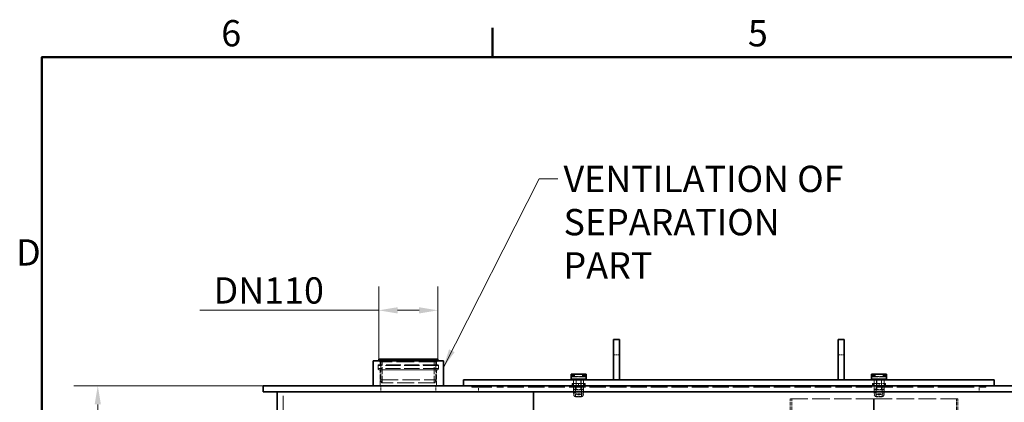
# Model space of a CAD drawing. Units: millimetres. Extents: x 0 to 6300, y 0 to 4455.
# Drawn here: x 106 to 2072, y 3615 to 4380 of the extents above; entities that cross this region are included whole.
import ezdxf

# ---------------------------------------------------------------- set-up
doc = ezdxf.new("R2010")
doc.units = ezdxf.units.MM
doc.header["$LTSCALE"] = 15
doc.linetypes.add('DASHED', pattern=[0.2068, 0.1655, -0.0413])
for name, color, linetype, lineweight in [('Border (ISO)', 7, 'Continuous', 50), ('Symbol (ISO)', 7, 'Continuous', 9), ('Visible (ISO)', 7, 'Continuous', 35)]:
    doc.layers.add(name, color=color, linetype=linetype, lineweight=lineweight)
doc.layers.add('Dimension (ISO)', color=5, linetype='Continuous', lineweight=9, true_color=0x0000ff)
doc.layers.add('Hidden (ISO)', color=1, linetype='DASHED', lineweight=18, true_color=0xff0000)
doc.styles.add('Note Text (ISO)', font='tahoma.ttf')
doc.dimstyles.new('Default (ISO)', dxfattribs={"dimscale": 15, "dimtxt": 3.5, "dimasz": 2.5, "dimexe": 3.175, "dimexo": 0, "dimgap": 0.762, "dimtad": 1, "dimdec": 1, "dimrnd": 1e-08, "dimtxsty": 'Note Text (ISO)', "dimcen": 0.09, "dimdle": 10, "dimclrd": 256, "dimclre": 256, "dimclrt": 256, "dimadec": 1, "dimazin": 2, "dimtfac": 1.001486, "dimtmove": 0, "dimatfit": 3, "dimfxl": 1, "dimtolj": 1, "dimtzin": 0, "dimlwd": -1, "dimlwe": -1, "dimarcsym": 0})
doc.dimstyles.new('Default - Method 1b (ISO)$7', dxfattribs={"dimscale": 15, "dimtxt": 3.5, "dimasz": 2.5, "dimexe": 3.175, "dimexo": 0, "dimgap": 0.762, "dimtad": 1, "dimtoh": 1, "dimrnd": 1e-08, "dimtxsty": 'Note Text (ISO)', "dimcen": 0.09, "dimdle": 10, "dimclrd": 256, "dimclre": 256, "dimclrt": 256, "dimazin": 2, "dimtfac": 1, "dimtmove": 0, "dimatfit": 3, "dimfxl": 1, "dimtolj": 1, "dimlwd": -1, "dimlwe": -1, "dimarcsym": 0})

# ---------------------------------------------------------------- blocks, each defined once
blk = doc.blocks.new('Borders Default Border')
at = {"layer": 'Border (ISO)'}
blk.add_line((70, 287), (70, 290.9), dxfattribs=at)
at = {"layer": 'Border (ISO)', "flags": 128}
blk.add_lwpolyline([(10, 10), (10, 287), (410, 287), (410, 10), (10, 10)], dxfattribs=at)
at = {"layer": 'Border (ISO)', "char_height": 3.5, "attachment_point": 7, "style": 'Note Text (ISO)'}
for s, insert in [('6', (33.88, 287.33)), ('5', (103.98, 287.33)), ('D', (6.57, 258.13))]:
    blk.add_mtext(s, dxfattribs=dict(at, insert=insert))
blk = doc.blocks.new('*D24')
at = {"layer": 'Defpoints', "color": 0, "transparency": 16777216}
for p in [(940.6, 3798.9), (822.6, 3701.3), (940.6, 3701.3)]:
    blk.add_point(p, dxfattribs=at)
at = {"layer": 'Dimension (ISO)', "transparency": 16777216}
for p, q in [((822.6, 3701.3), (822.6, 3846.5)), ((940.6, 3701.3), (940.6, 3846.5)), ((822.6, 3798.9), (465.4, 3798.9)), ((903.1, 3798.9), (860.1, 3798.9))]:
    blk.add_line(p, q, dxfattribs=at)
for points in [[(860.1, 3805.1), (860.1, 3792.6), (822.6, 3798.9)], [(903.1, 3805.1), (903.1, 3792.6), (940.6, 3798.9)]]:
    blk.add_solid(points, dxfattribs=at)
at = {"layer": 'Dimension (ISO)', "transparency": 16777216, "insert": (476.8, 3864.9), "char_height": 52.5, "attachment_point": 1, "style": 'Note Text (ISO)'}
blk.add_mtext('\\A1; \\fTahoma|b0|i0;\\H52.5000;DN110', dxfattribs=at)
blk = doc.blocks.new('*D25')
at = {"layer": 'Defpoints', "color": 0, "transparency": 16777216}
for p in [(261.6, 3648.3), (591.6, 3648.3), (591.6, 2324.3)]:
    blk.add_point(p, dxfattribs=at)
at = {"layer": 'Dimension (ISO)', "transparency": 16777216}
for p, q in [((591.6, 3648.3), (214, 3648.3)), ((261.6, 2361.8), (261.6, 3610.8)), ((591.6, 2324.3), (214, 2324.3))]:
    blk.add_line(p, q, dxfattribs=at)
for points in [[(255.4, 3610.8), (267.9, 3610.8), (261.6, 3648.3)], [(255.4, 2361.8), (267.9, 2361.8), (261.6, 2324.3)]]:
    blk.add_solid(points, dxfattribs=at)
at = {"layer": 'Dimension (ISO)', "transparency": 16777216, "insert": (180.8, 2859.1), "char_height": 52.5, "attachment_point": 1, "rotation": 90, "style": 'Note Text (ISO)'}
blk.add_mtext('\\A1;(1324)', dxfattribs=at)

msp = doc.modelspace()

# ---------------------------------------------------------------- linework, layer by layer
at = {"layer": 'Hidden (ISO)', "ltscale": 0.377339}
for p, q in [((825.51, 3696.28), (823.31, 3698.28)), ((937.71, 3696.28), (939.91, 3698.28))]:
    msp.add_line(p, q, dxfattribs=at)
at = {"layer": 'Hidden (ISO)', "ltscale": 14.204009}
msp.add_line((937.71, 3696.28), (825.51, 3696.28), dxfattribs=at)
at = {"layer": 'Hidden (ISO)', "ltscale": 0.76141}
for p, q in [((825.51, 3690.28), (825.51, 3696.28)), ((937.71, 3690.28), (937.71, 3696.28))]:
    msp.add_line(p, q, dxfattribs=at)
at = {"layer": 'Hidden (ISO)', "ltscale": 4.822798}
for p, q in [((826.61, 3660.28), (826.61, 3698.28)), ((936.61, 3660.28), (936.61, 3698.28))]:
    msp.add_line(p, q, dxfattribs=at)
at = {"layer": 'Hidden (ISO)', "ltscale": 5.584308}
for p, q in [((829.61, 3654.28), (829.61, 3698.28)), ((933.61, 3654.28), (933.61, 3698.28))]:
    msp.add_line(p, q, dxfattribs=at)
at = {"layer": 'Hidden (ISO)', "ltscale": 1.52292}
for p, q in [((1303.61, 3710.28), (1291.61, 3710.28)), ((1739.61, 3710.28), (1751.61, 3710.28)), ((1211.56, 3660.28), (1211.56, 3648.28)), ((1216.55, 3660.28), (1216.55, 3648.28)), ((1226.66, 3660.28), (1226.66, 3648.28)), ((1231.66, 3660.28), (1231.66, 3648.28)), ((1811.56, 3660.28), (1811.56, 3648.28)), ((1816.55, 3660.28), (1816.55, 3648.28)), ((1826.66, 3660.28), (1826.66, 3648.28)), ((1831.66, 3660.28), (1831.66, 3648.28)), ((826.61, 3648.28), (826.61, 3636.28)), ((936.61, 3648.28), (936.61, 3636.28)), ((1021.61, 3648.28), (1021.61, 3636.28)), ((2021.61, 3648.28), (2021.61, 3636.28)), ((1215.61, 3626.28), (1227.61, 3626.28)), ((1815.61, 3626.28), (1827.61, 3626.28))]:
    msp.add_line(p, q, dxfattribs=at)
at = {"layer": 'Hidden (ISO)', "ltscale": 12.213929}
for p, q in [((941.91, 3688.53), (821.31, 3688.53)), ((941.91, 3682.65), (821.31, 3682.65))]:
    msp.add_line(p, q, dxfattribs=at)
at = {"layer": 'Hidden (ISO)', "ltscale": 0.745958}
for p, q in [((821.31, 3682.65), (821.31, 3688.53)), ((941.91, 3682.65), (941.91, 3688.53))]:
    msp.add_line(p, q, dxfattribs=at)
at = {"layer": 'Hidden (ISO)', "ltscale": 11.815936}
msp.add_line((823.27, 3680.28), (939.94, 3680.28), dxfattribs=at)
at = {"layer": 'Hidden (ISO)', "ltscale": 11.812026}
msp.add_line((939.92, 3690.28), (823.29, 3690.28), dxfattribs=at)
at = {"layer": 'Hidden (ISO)', "ltscale": 11.808824}
for p, q in [((939.91, 3690.28), (823.31, 3690.28)), ((939.91, 3680.28), (823.31, 3680.28))]:
    msp.add_line(p, q, dxfattribs=at)
at = {"layer": 'Hidden (ISO)', "ltscale": 4.061288}
for p, q in [((825.51, 3648.28), (825.51, 3680.28)), ((937.71, 3648.28), (937.71, 3680.28))]:
    msp.add_line(p, q, dxfattribs=at)
at = {"layer": 'Hidden (ISO)', "ltscale": 13.925499}
msp.add_line((826.61, 3660.28), (936.61, 3660.28), dxfattribs=at)
at = {"layer": 'Hidden (ISO)', "ltscale": 0.788273}
for p, q in [((828.22, 3654.28), (826.61, 3660.28)), ((935, 3654.28), (936.61, 3660.28))]:
    msp.add_line(p, q, dxfattribs=at)
at = {"layer": 'Hidden (ISO)', "ltscale": 0.017849}
for p, q in [((1206.61, 3669.98), (1206.71, 3670.08)), ((1206.61, 3668.18), (1206.71, 3668.08)), ((1236.61, 3669.98), (1236.51, 3670.08)), ((1236.61, 3668.18), (1236.51, 3668.08)), ((1806.61, 3669.98), (1806.71, 3670.08)), ((1806.61, 3668.18), (1806.71, 3668.08)), ((1836.61, 3669.98), (1836.51, 3670.08)), ((1836.61, 3668.18), (1836.51, 3668.08))]:
    msp.add_line(p, q, dxfattribs=at)
at = {"layer": 'Hidden (ISO)', "ltscale": 0.875637}
for p, q in [((1206.61, 3670.08), (1213.51, 3670.08)), ((1206.61, 3668.08), (1213.51, 3668.08)), ((1229.71, 3670.08), (1236.61, 3670.08)), ((1229.71, 3668.08), (1236.61, 3668.08)), ((1806.61, 3670.08), (1813.51, 3670.08)), ((1806.61, 3668.08), (1813.51, 3668.08)), ((1829.71, 3670.08), (1836.61, 3670.08)), ((1829.71, 3668.08), (1836.61, 3668.08))]:
    msp.add_line(p, q, dxfattribs=at)
at = {"layer": 'Hidden (ISO)', "ltscale": 0.398626}
for p, q in [((1206.71, 3668.08), (1206.71, 3670.08)), ((1236.51, 3668.08), (1236.51, 3670.08)), ((1806.71, 3668.08), (1806.71, 3670.08)), ((1836.51, 3668.08), (1836.51, 3670.08)), ((1215.61, 3626.28), (1215.61, 3628.28)), ((1227.61, 3628.28), (1227.61, 3626.28)), ((1815.61, 3626.28), (1815.61, 3628.28)), ((1827.61, 3628.28), (1827.61, 3626.28))]:
    msp.add_line(p, q, dxfattribs=at)
at = {"layer": 'Hidden (ISO)', "ltscale": 0.862945}
for p, q in [((1213.51, 3670.08), (1206.71, 3670.08)), ((1213.51, 3668.08), (1206.71, 3668.08)), ((1236.51, 3670.08), (1229.71, 3670.08)), ((1236.51, 3668.08), (1229.71, 3668.08)), ((1813.51, 3670.08), (1806.71, 3670.08)), ((1813.51, 3668.08), (1806.71, 3668.08)), ((1836.51, 3670.08), (1829.71, 3670.08)), ((1836.51, 3668.08), (1829.71, 3668.08))]:
    msp.add_line(p, q, dxfattribs=at)
at = {"layer": 'Hidden (ISO)', "ltscale": 0.849009}
for p, q in [((1213.51, 3666.58), (1206.82, 3666.58)), ((1206.82, 3666.28), (1213.51, 3666.28)), ((1236.4, 3666.58), (1229.71, 3666.58)), ((1229.71, 3666.28), (1236.4, 3666.28)), ((1813.51, 3666.58), (1806.82, 3666.58)), ((1806.82, 3666.28), (1813.51, 3666.28)), ((1836.4, 3666.58), (1829.71, 3666.58)), ((1829.71, 3666.28), (1836.4, 3666.28))]:
    msp.add_line(p, q, dxfattribs=at)
at = {"layer": 'Hidden (ISO)', "ltscale": 0.970826}
for p, q in [((1211.61, 3652.63), (1211.61, 3660.28)), ((1217.03, 3660.28), (1217.03, 3652.63)), ((1226.19, 3652.63), (1226.19, 3660.28)), ((1231.61, 3660.28), (1231.61, 3652.63)), ((1811.61, 3652.63), (1811.61, 3660.28)), ((1817.03, 3660.28), (1817.03, 3652.63)), ((1826.19, 3652.63), (1826.19, 3660.28)), ((1831.61, 3660.28), (1831.61, 3652.63))]:
    msp.add_line(p, q, dxfattribs=at)
at = {"layer": 'Hidden (ISO)', "ltscale": 0.634492}
for p, q in [((1213.01, 3666.58), (1213.01, 3671.58)), ((1213.51, 3666.28), (1213.51, 3671.28)), ((1229.71, 3666.28), (1229.71, 3671.28)), ((1230.21, 3666.58), (1230.21, 3671.58)), ((1813.01, 3666.58), (1813.01, 3671.58)), ((1813.51, 3666.28), (1813.51, 3671.28)), ((1829.71, 3666.28), (1829.71, 3671.28)), ((1830.21, 3666.58), (1830.21, 3671.58))]:
    msp.add_line(p, q, dxfattribs=at)
at = {"layer": 'Hidden (ISO)', "ltscale": 3.229579}
for p, q in [((1213.51, 3666.58), (1229.71, 3666.58)), ((1229.71, 3666.28), (1213.51, 3666.28)), ((1813.51, 3666.58), (1829.71, 3666.58)), ((1829.71, 3666.28), (1813.51, 3666.28))]:
    msp.add_line(p, q, dxfattribs=at)
at = {"layer": 'Hidden (ISO)', "ltscale": 2.538267}
for p, q in [((1216.61, 3660.28), (1216.61, 3640.28)), ((1216.61, 3660.28), (1216.61, 3640.28)), ((1226.61, 3660.28), (1226.61, 3640.28)), ((1226.61, 3660.28), (1226.61, 3640.28)), ((1816.61, 3660.28), (1816.61, 3640.28)), ((1816.61, 3660.28), (1816.61, 3640.28)), ((1826.61, 3660.28), (1826.61, 3640.28)), ((1826.61, 3660.28), (1826.61, 3640.28)), ((1215.61, 3648.28), (1215.61, 3628.28)), ((1227.61, 3628.28), (1227.61, 3648.28)), ((1815.61, 3648.28), (1815.61, 3628.28)), ((1827.61, 3628.28), (1827.61, 3648.28))]:
    msp.add_line(p, q, dxfattribs=at)
at = {"layer": 'Hidden (ISO)', "ltscale": 13.518446}
msp.add_line((935, 3654.28), (828.22, 3654.28), dxfattribs=at)
at = {"layer": 'Hidden (ISO)', "ltscale": 0.380655}
for p, q in [((1008.61, 3648.28), (1008.61, 3645.28)), ((1011.61, 3648.28), (1011.61, 3645.28)), ((2031.61, 3648.28), (2031.61, 3645.28)), ((2034.61, 3648.28), (2034.61, 3645.28)), ((1810.15, 3622.28), (1810.17, 3622.28))]:
    msp.add_line(p, q, dxfattribs=at)
at = {"layer": 'Hidden (ISO)', "ltscale": 15.951027}
for p, q in [((1008.61, 3645.28), (1071.61, 3645.28)), ((1971.61, 3645.28), (2034.61, 3645.28))]:
    msp.add_line(p, q, dxfattribs=at)
at = {"layer": 'Hidden (ISO)', "ltscale": 13.187973}
msp.add_line((1971.61, 3645.28), (1071.61, 3645.28), dxfattribs=at)
at = {"layer": 'Hidden (ISO)', "ltscale": 0.077943}
for p, q in [((1208.61, 3652.46), (1208.61, 3652.63)), ((1234.61, 3652.63), (1234.61, 3652.46)), ((1808.61, 3652.46), (1808.61, 3652.63)), ((1834.61, 3652.63), (1834.61, 3652.46))]:
    msp.add_line(p, q, dxfattribs=at)
at = {"layer": 'Hidden (ISO)', "ltscale": 0.130094}
for p, q in [((1209.12, 3652.63), (1208.61, 3652.63)), ((1222.12, 3652.63), (1221.09, 3652.63)), ((1234.61, 3652.63), (1234.09, 3652.63)), ((1809.12, 3652.63), (1808.61, 3652.63)), ((1822.12, 3652.63), (1821.09, 3652.63)), ((1834.61, 3652.63), (1834.09, 3652.63))]:
    msp.add_line(p, q, dxfattribs=at)
at = {"layer": 'Hidden (ISO)', "ltscale": 0.567028}
for p, q in [((1208.61, 3652.46), (1208.61, 3647.99)), ((1221.61, 3652.46), (1221.61, 3647.99)), ((1234.61, 3652.46), (1234.61, 3647.99)), ((1808.61, 3652.46), (1808.61, 3647.99)), ((1821.61, 3652.46), (1821.61, 3647.99)), ((1834.61, 3652.46), (1834.61, 3647.99))]:
    msp.add_line(p, q, dxfattribs=at)
at = {"layer": 'Hidden (ISO)', "ltscale": 0.497712}
for p, q in [((1208.61, 3647.13), (1208.61, 3647.99)), ((1234.61, 3647.99), (1234.61, 3647.13)), ((1808.61, 3647.13), (1808.61, 3647.99)), ((1834.61, 3647.99), (1834.61, 3647.13))]:
    msp.add_line(p, q, dxfattribs=at)
at = {"layer": 'Hidden (ISO)', "ltscale": 0.848937}
for p, q in [((1211.92, 3647.13), (1208.61, 3647.13)), ((1224.92, 3647.13), (1218.3, 3647.13)), ((1234.61, 3647.13), (1231.3, 3647.13)), ((1811.92, 3647.13), (1808.61, 3647.13)), ((1824.92, 3647.13), (1818.3, 3647.13)), ((1834.61, 3647.13), (1831.3, 3647.13))]:
    msp.add_line(p, q, dxfattribs=at)
at = {"layer": 'Hidden (ISO)', "ltscale": 1.754781}
for p, q in [((1221.09, 3652.63), (1209.12, 3652.63)), ((1234.09, 3652.63), (1222.12, 3652.63)), ((1821.09, 3652.63), (1809.12, 3652.63)), ((1834.09, 3652.63), (1822.12, 3652.63))]:
    msp.add_line(p, q, dxfattribs=at)
at = {"layer": 'Hidden (ISO)', "ltscale": 0.697951}
for p, q in [((1210.61, 3652.63), (1210.61, 3647.13)), ((1211.61, 3647.13), (1211.61, 3652.63)), ((1217.03, 3652.63), (1217.03, 3647.13)), ((1226.19, 3647.13), (1226.19, 3652.63)), ((1231.61, 3652.63), (1231.61, 3647.13)), ((1232.61, 3652.63), (1232.61, 3647.13)), ((1810.61, 3652.63), (1810.61, 3647.13)), ((1811.61, 3647.13), (1811.61, 3652.63)), ((1817.03, 3652.63), (1817.03, 3647.13)), ((1826.19, 3647.13), (1826.19, 3652.63)), ((1831.61, 3652.63), (1831.61, 3647.13)), ((1832.61, 3652.63), (1832.61, 3647.13))]:
    msp.add_line(p, q, dxfattribs=at)
at = {"layer": 'Hidden (ISO)', "ltscale": 0.742372}
for p, q in [((1211.61, 3641.28), (1211.61, 3647.13)), ((1217.03, 3647.13), (1217.03, 3641.28)), ((1226.19, 3641.28), (1226.19, 3647.13)), ((1231.61, 3647.13), (1231.61, 3641.28)), ((1811.61, 3641.28), (1811.61, 3647.13)), ((1817.03, 3647.13), (1817.03, 3641.28)), ((1826.19, 3641.28), (1826.19, 3647.13)), ((1831.61, 3647.13), (1831.61, 3641.28))]:
    msp.add_line(p, q, dxfattribs=at)
at = {"layer": 'Hidden (ISO)', "ltscale": 0.993083}
for p, q in [((1217.03, 3641.28), (1211.61, 3641.28)), ((1231.61, 3641.28), (1226.19, 3641.28)), ((1817.03, 3641.28), (1811.61, 3641.28)), ((1831.61, 3641.28), (1826.19, 3641.28))]:
    msp.add_line(p, q, dxfattribs=at)
at = {"layer": 'Hidden (ISO)', "ltscale": 0.599177}
for p, q in [((1211.61, 3640.28), (1211.61, 3641.28)), ((1231.61, 3640.28), (1231.61, 3641.28)), ((1811.61, 3640.28), (1811.61, 3641.28)), ((1831.61, 3640.28), (1831.61, 3641.28))]:
    msp.add_line(p, q, dxfattribs=at)
at = {"layer": 'Hidden (ISO)', "ltscale": 1.993529}
for p, q in [((1221.61, 3640.28), (1211.61, 3640.28)), ((1231.61, 3640.28), (1221.61, 3640.28)), ((1821.61, 3640.28), (1811.61, 3640.28)), ((1831.61, 3640.28), (1821.61, 3640.28))]:
    msp.add_line(p, q, dxfattribs=at)
at = {"layer": 'Hidden (ISO)', "ltscale": 0.701759}
for p, q in [((1211.61, 3639.78), (1211.61, 3634.25)), ((1231.61, 3639.78), (1231.61, 3634.25)), ((1811.61, 3639.78), (1811.61, 3634.25)), ((1831.61, 3639.78), (1831.61, 3634.25))]:
    msp.add_line(p, q, dxfattribs=at)
at = {"layer": 'Hidden (ISO)', "ltscale": 0.934684}
for p, q in [((1211.92, 3647.13), (1218.3, 3647.13)), ((1224.92, 3647.13), (1231.3, 3647.13)), ((1811.92, 3647.13), (1818.3, 3647.13)), ((1824.92, 3647.13), (1831.3, 3647.13))]:
    msp.add_line(p, q, dxfattribs=at)
at = {"layer": 'Hidden (ISO)', "ltscale": 12.894906}
msp.add_line((631.61, 3476.28), (631.61, 3636.28), dxfattribs=at)
at = {"layer": 'Hidden (ISO)', "ltscale": 0.202177}
for p, q in [((1211.61, 3634.25), (1212.61, 3634.49)), ((1230.61, 3634.49), (1231.61, 3634.25)), ((1811.61, 3634.25), (1812.61, 3634.49)), ((1830.61, 3634.49), (1831.61, 3634.25))]:
    msp.add_line(p, q, dxfattribs=at)
at = {"layer": 'Hidden (ISO)', "ltscale": 0.246122}
for p, q in [((1211.61, 3632.31), (1211.61, 3634.25)), ((1231.61, 3632.31), (1231.61, 3634.25)), ((1811.61, 3632.31), (1811.61, 3634.25)), ((1831.61, 3632.31), (1831.61, 3634.25))]:
    msp.add_line(p, q, dxfattribs=at)
at = {"layer": 'Hidden (ISO)', "ltscale": 0.086124}
for p, q in [((1211.83, 3632.26), (1211.61, 3632.31)), ((1231.61, 3632.31), (1231.39, 3632.26)), ((1811.83, 3632.26), (1811.61, 3632.31)), ((1831.61, 3632.31), (1831.39, 3632.26))]:
    msp.add_line(p, q, dxfattribs=at)
at = {"layer": 'Hidden (ISO)', "ltscale": 0.223537}
for p, q in [((1211.61, 3632.31), (1211.61, 3630.55)), ((1231.61, 3632.31), (1231.61, 3630.55)), ((1811.61, 3632.31), (1811.61, 3630.55)), ((1831.61, 3632.31), (1831.61, 3630.55))]:
    msp.add_line(p, q, dxfattribs=at)
at = {"layer": 'Hidden (ISO)', "ltscale": 0.442189}
for p, q in [((1213.48, 3627.03), (1211.74, 3630.05)), ((1229.73, 3627.03), (1231.47, 3630.05)), ((1813.48, 3627.03), (1811.74, 3630.05)), ((1829.73, 3627.03), (1831.47, 3630.05))]:
    msp.add_line(p, q, dxfattribs=at)
at = {"layer": 'Hidden (ISO)', "ltscale": 1.817829}
for p, q in [((1211.83, 3632.26), (1219.96, 3630.28)), ((1223.26, 3630.28), (1231.39, 3632.26)), ((1811.83, 3632.26), (1819.96, 3630.28)), ((1823.26, 3630.28), (1831.39, 3632.26))]:
    msp.add_line(p, q, dxfattribs=at)
at = {"layer": 'Hidden (ISO)', "ltscale": 0.959922}
for p, q in [((1219.96, 3636.28), (1212.61, 3634.49)), ((1230.61, 3634.49), (1223.26, 3636.28)), ((1819.96, 3636.28), (1812.61, 3634.49)), ((1830.61, 3634.49), (1823.26, 3636.28))]:
    msp.add_line(p, q, dxfattribs=at)
at = {"layer": 'Hidden (ISO)', "ltscale": 2.284431}
for p, q in [((1212.61, 3632.32), (1230.61, 3632.32)), ((1812.61, 3632.32), (1830.61, 3632.32))]:
    msp.add_line(p, q, dxfattribs=at)
at = {"layer": 'Hidden (ISO)', "ltscale": 3.06634}
for p, q in [((1229.3, 3626.78), (1213.92, 3626.78)), ((1829.3, 3626.78), (1813.92, 3626.78))]:
    msp.add_line(p, q, dxfattribs=at)
at = {"layer": 'Hidden (ISO)', "ltscale": 0.418731}
for p, q in [((1223.26, 3630.28), (1219.96, 3630.28)), ((1823.26, 3630.28), (1819.96, 3630.28))]:
    msp.add_line(p, q, dxfattribs=at)
at = {"layer": 'Hidden (ISO)', "ltscale": 14.057956}
msp.add_line((1810.15, 3622.28), (1644.11, 3622.28), dxfattribs=at)
at = {"layer": 'Hidden (ISO)', "ltscale": 2.86667}
for p, q in [((1644.11, 3599.69), (1644.11, 3622.28)), ((1647.11, 3599.69), (1647.11, 3622.28))]:
    msp.add_line(p, q, dxfattribs=at)
at = {"layer": 'Hidden (ISO)', "ltscale": 12.707107}
for p, q in [((1810.15, 3385.77), (1810.15, 3622.28)), ((1810.17, 3622.28), (1810.17, 3385.77))]:
    msp.add_line(p, q, dxfattribs=at)
at = {"layer": 'Hidden (ISO)', "ltscale": 0.169404}
msp.add_line((1811.51, 3622.28), (1810.17, 3622.28), dxfattribs=at)
at = {"layer": 'Hidden (ISO)', "ltscale": 12.626263}
msp.add_line((1811.51, 3622.28), (1811.51, 3387.28), dxfattribs=at)
at = {"layer": 'Hidden (ISO)', "ltscale": 0.012592}
msp.add_line((1811.61, 3622.28), (1811.51, 3622.28), dxfattribs=at)
at = {"layer": 'Hidden (ISO)', "ltscale": 14.136492}
msp.add_line((1979.11, 3622.28), (1811.61, 3622.28), dxfattribs=at)
at = {"layer": 'Hidden (ISO)', "ltscale": 2.855567}
for p, q in [((1976.11, 3599.78), (1976.11, 3622.28)), ((1979.11, 3599.78), (1979.11, 3622.28))]:
    msp.add_line(p, q, dxfattribs=at)
at = {"layer": 'Hidden (ISO)', "ltscale": 0.446261}
for centre, start, end in [((823.27, 3682.28), 169.24778, 270), ((939.94, 3682.28), 270, 10.75222)]:
    msp.add_arc(centre, 2, start, end, dxfattribs=at)
at = {"layer": 'Hidden (ISO)', "ltscale": 0.366685}
for centre, start, end in [((823.29, 3688.28), 90, 172.79028), ((939.92, 3688.28), 7.20972, 90)]:
    msp.add_arc(centre, 2, start, end, dxfattribs=at)
at = {"layer": 'Hidden (ISO)', "ltscale": 0.004357}
for centre, start, end in [((823.27, 3682.28), 270, 271.00598), ((939.94, 3682.28), 268.99402, 270)]:
    msp.add_arc(centre, 2, start, end, dxfattribs=at)
at = {"layer": 'Hidden (ISO)', "ltscale": 0.001907}
for centre, start, end in [((823.29, 3688.28), 89.54698, 90), ((939.92, 3688.28), 90, 90.45302)]:
    msp.add_arc(centre, 2, start, end, dxfattribs=at)
at = {"layer": 'Hidden (ISO)', "ltscale": 0.099581}
for centre, start, end in [((1212.11, 3639.78), 90, 180), ((1231.11, 3639.78), 0, 90), ((1812.11, 3639.78), 90, 180), ((1831.11, 3639.78), 0, 90)]:
    msp.add_arc(centre, 0.5, start, end, dxfattribs=at)
at = {"layer": 'Hidden (ISO)', "ltscale": 0.066354}
for centre, radius, start, end in [((1212.61, 3630.55), 1, 180, 210), ((1213.92, 3627.28), 0.5, 210, 270), ((1229.3, 3627.28), 0.5, 270, 330), ((1230.61, 3630.55), 1, 330, 0), ((1812.61, 3630.55), 1, 180, 210), ((1813.92, 3627.28), 0.5, 210, 270), ((1829.3, 3627.28), 0.5, 270, 330), ((1830.61, 3630.55), 1, 330, 0)]:
    msp.add_arc(centre, radius, start, end, dxfattribs=at)
at = {"layer": 'Hidden (ISO)', "ltscale": 0.113762}
for centre, start_param, end_param in [((1212.61, 3632.15), 4.712389, 5.6065897), ((1230.61, 3632.15), 3.8181883, 4.712389), ((1812.61, 3632.15), 4.712389, 5.6065897), ((1830.61, 3632.15), 3.8181883, 4.712389)]:
    msp.add_ellipse(centre, major_axis=(-1, 0), ratio=0.17, start_param=start_param, end_param=end_param, dxfattribs=at)
at = {"layer": 'Hidden (ISO)', "ltscale": 0.094143}
for points in [[(1206.82, 3669.75), (1206.91, 3669.53), (1207.01, 3669.3), (1207.11, 3669.08)], [(1206.82, 3668.4), (1206.91, 3668.63), (1207.01, 3668.86), (1207.11, 3669.08)], [(1236.4, 3669.75), (1236.31, 3669.53), (1236.2, 3669.3), (1236.11, 3669.08)], [(1236.4, 3668.4), (1236.31, 3668.63), (1236.2, 3668.86), (1236.11, 3669.08)], [(1806.82, 3669.75), (1806.91, 3669.53), (1807.01, 3669.3), (1807.11, 3669.08)], [(1806.82, 3668.4), (1806.91, 3668.63), (1807.01, 3668.86), (1807.11, 3669.08)], [(1836.4, 3669.75), (1836.31, 3669.53), (1836.2, 3669.3), (1836.11, 3669.08)], [(1836.4, 3668.4), (1836.31, 3668.63), (1836.2, 3668.86), (1836.11, 3669.08)]]:
    msp.add_open_spline(points, degree=3, dxfattribs=at)
at = {"layer": 'Hidden (ISO)', "ltscale": 0.398951}
for points, knots in [([(1213.51, 3668.08), (1213.51, 3668.08), (1213.51, 3668.1), (1213.52, 3668.21), (1213.53, 3668.28), (1213.55, 3668.46), (1213.55, 3668.57), (1213.57, 3668.82), (1213.57, 3668.95), (1213.57, 3669.08), (1213.57, 3669.2), (1213.57, 3669.34), (1213.55, 3669.59), (1213.55, 3669.7), (1213.53, 3669.88), (1213.52, 3669.95), (1213.51, 3670.05), (1213.51, 3670.08), (1213.51, 3670.08)], [-0.15084, -0.15084, -0.15084, -0.15084, -0.11313015, -0.11313015, -0.0754203, -0.0754203, -0.03771015, -0.03771015, 0, 0, 0, 0.03771015, 0.03771015, 0.0754203, 0.0754203, 0.11313015, 0.11313015, 0.15084, 0.15084, 0.15084, 0.15084]), ([(1213.51, 3670.08), (1213.51, 3670.08), (1213.51, 3670.05), (1213.52, 3669.95), (1213.53, 3669.88), (1213.55, 3669.7), (1213.55, 3669.59), (1213.57, 3669.34), (1213.57, 3669.2), (1213.57, 3668.95), (1213.57, 3668.82), (1213.55, 3668.57), (1213.55, 3668.46), (1213.53, 3668.28), (1213.52, 3668.21), (1213.51, 3668.1), (1213.51, 3668.08), (1213.51, 3668.08)], [0.15084, 0.15084, 0.15084, 0.15084, 0.18854985, 0.18854985, 0.2262597, 0.2262597, 0.26396985, 0.26396985, 0.30168001, 0.30168001, 0.33939016, 0.33939016, 0.37710031, 0.37710031, 0.41481016, 0.41481016, 0.45252001, 0.45252001, 0.45252001, 0.45252001]), ([(1229.71, 3670.08), (1229.71, 3670.08), (1229.7, 3670.05), (1229.69, 3669.95), (1229.68, 3669.88), (1229.67, 3669.7), (1229.66, 3669.59), (1229.65, 3669.34), (1229.65, 3669.2), (1229.65, 3669.08), (1229.65, 3668.95), (1229.65, 3668.82), (1229.66, 3668.57), (1229.67, 3668.46), (1229.68, 3668.28), (1229.69, 3668.21), (1229.7, 3668.1), (1229.71, 3668.08), (1229.71, 3668.08)], [0.45252001, 0.45252001, 0.45252001, 0.45252001, 0.49022986, 0.49022986, 0.52793971, 0.52793971, 0.56564986, 0.56564986, 0.60336001, 0.60336001, 0.60336001, 0.64107016, 0.64107016, 0.67878031, 0.67878031, 0.71649016, 0.71649016, 0.75420001, 0.75420001, 0.75420001, 0.75420001]), ([(1229.71, 3668.08), (1229.71, 3668.08), (1229.7, 3668.1), (1229.69, 3668.21), (1229.68, 3668.28), (1229.67, 3668.46), (1229.66, 3668.57), (1229.65, 3668.82), (1229.65, 3668.95), (1229.65, 3669.2), (1229.65, 3669.34), (1229.66, 3669.59), (1229.67, 3669.7), (1229.68, 3669.88), (1229.69, 3669.95), (1229.7, 3670.05), (1229.71, 3670.08), (1229.71, 3670.08)], [0.15084, 0.15084, 0.15084, 0.15084, 0.18854985, 0.18854985, 0.2262597, 0.2262597, 0.26396985, 0.26396985, 0.30168001, 0.30168001, 0.33939016, 0.33939016, 0.37710031, 0.37710031, 0.41481016, 0.41481016, 0.45252001, 0.45252001, 0.45252001, 0.45252001]), ([(1813.51, 3668.08), (1813.51, 3668.08), (1813.51, 3668.1), (1813.52, 3668.21), (1813.53, 3668.28), (1813.55, 3668.46), (1813.55, 3668.57), (1813.57, 3668.82), (1813.57, 3668.95), (1813.57, 3669.08), (1813.57, 3669.2), (1813.57, 3669.34), (1813.55, 3669.59), (1813.55, 3669.7), (1813.53, 3669.88), (1813.52, 3669.95), (1813.51, 3670.05), (1813.51, 3670.08), (1813.51, 3670.08)], [-0.15084, -0.15084, -0.15084, -0.15084, -0.11313015, -0.11313015, -0.0754203, -0.0754203, -0.03771015, -0.03771015, 0, 0, 0, 0.03771015, 0.03771015, 0.0754203, 0.0754203, 0.11313015, 0.11313015, 0.15084, 0.15084, 0.15084, 0.15084]), ([(1813.51, 3670.08), (1813.51, 3670.08), (1813.51, 3670.05), (1813.52, 3669.95), (1813.53, 3669.88), (1813.55, 3669.7), (1813.55, 3669.59), (1813.57, 3669.34), (1813.57, 3669.2), (1813.57, 3668.95), (1813.57, 3668.82), (1813.55, 3668.57), (1813.55, 3668.46), (1813.53, 3668.28), (1813.52, 3668.21), (1813.51, 3668.1), (1813.51, 3668.08), (1813.51, 3668.08)], [0.15084, 0.15084, 0.15084, 0.15084, 0.18854985, 0.18854985, 0.2262597, 0.2262597, 0.26396985, 0.26396985, 0.30168001, 0.30168001, 0.33939016, 0.33939016, 0.37710031, 0.37710031, 0.41481016, 0.41481016, 0.45252001, 0.45252001, 0.45252001, 0.45252001]), ([(1829.71, 3670.08), (1829.71, 3670.08), (1829.7, 3670.05), (1829.69, 3669.95), (1829.68, 3669.88), (1829.67, 3669.7), (1829.66, 3669.59), (1829.65, 3669.34), (1829.65, 3669.2), (1829.65, 3669.08), (1829.65, 3668.95), (1829.65, 3668.82), (1829.66, 3668.57), (1829.67, 3668.46), (1829.68, 3668.28), (1829.69, 3668.21), (1829.7, 3668.1), (1829.71, 3668.08), (1829.71, 3668.08)], [0.45252001, 0.45252001, 0.45252001, 0.45252001, 0.49022986, 0.49022986, 0.52793971, 0.52793971, 0.56564986, 0.56564986, 0.60336001, 0.60336001, 0.60336001, 0.64107016, 0.64107016, 0.67878031, 0.67878031, 0.71649016, 0.71649016, 0.75420001, 0.75420001, 0.75420001, 0.75420001]), ([(1829.71, 3668.08), (1829.71, 3668.08), (1829.7, 3668.1), (1829.69, 3668.21), (1829.68, 3668.28), (1829.67, 3668.46), (1829.66, 3668.57), (1829.65, 3668.82), (1829.65, 3668.95), (1829.65, 3669.2), (1829.65, 3669.34), (1829.66, 3669.59), (1829.67, 3669.7), (1829.68, 3669.88), (1829.69, 3669.95), (1829.7, 3670.05), (1829.71, 3670.08), (1829.71, 3670.08)], [0.15084, 0.15084, 0.15084, 0.15084, 0.18854985, 0.18854985, 0.2262597, 0.2262597, 0.26396985, 0.26396985, 0.30168001, 0.30168001, 0.33939016, 0.33939016, 0.37710031, 0.37710031, 0.41481016, 0.41481016, 0.45252001, 0.45252001, 0.45252001, 0.45252001])]:
    msp.add_open_spline(points, degree=3, knots=knots, dxfattribs=at)
at = {"layer": 'Hidden (ISO)', "ltscale": 0.077943}
for points, weights in [([(1209.12, 3652.63), (1208.87, 3652.55), (1208.61, 3652.46)], [1.40608644371, 1.39913866159, 1.3916731262]), ([(1221.61, 3652.46), (1221.35, 3652.55), (1221.09, 3652.63)], [1.3916731262, 1.39913866159, 1.40608644371]), ([(1222.12, 3652.63), (1221.87, 3652.55), (1221.61, 3652.46)], [1.40608644371, 1.39913866159, 1.3916731262]), ([(1234.61, 3652.46), (1234.35, 3652.55), (1234.09, 3652.63)], [1.3916731262, 1.39913866159, 1.40608644371]), ([(1809.12, 3652.63), (1808.87, 3652.55), (1808.61, 3652.46)], [1.40608644371, 1.39913866159, 1.3916731262]), ([(1821.61, 3652.46), (1821.35, 3652.55), (1821.09, 3652.63)], [1.3916731262, 1.39913866159, 1.40608644371]), ([(1822.12, 3652.63), (1821.87, 3652.55), (1821.61, 3652.46)], [1.40608644371, 1.39913866159, 1.3916731262]), ([(1834.61, 3652.46), (1834.35, 3652.55), (1834.09, 3652.63)], [1.3916731262, 1.39913866159, 1.40608644371])]:
    msp.add_rational_spline(points, weights, degree=2, dxfattribs=at)
at = {"layer": 'Hidden (ISO)', "ltscale": 0.497712}
for points, weights in [([(1208.61, 3647.99), (1210.35, 3647.41), (1211.92, 3647.13)], [1.34838902588, 1.3986185082, 1.42465774002]), ([(1218.3, 3647.13), (1219.87, 3647.41), (1221.61, 3647.99)], [1.42465774002, 1.3986185082, 1.34838902588]), ([(1221.61, 3647.99), (1223.35, 3647.41), (1224.92, 3647.13)], [1.34838902588, 1.3986185082, 1.42465774002]), ([(1231.3, 3647.13), (1232.87, 3647.41), (1234.61, 3647.99)], [1.42465774002, 1.3986185082, 1.34838902588]), ([(1808.61, 3647.99), (1810.35, 3647.41), (1811.92, 3647.13)], [1.34838902588, 1.3986185082, 1.42465774002]), ([(1818.3, 3647.13), (1819.87, 3647.41), (1821.61, 3647.99)], [1.42465774002, 1.3986185082, 1.34838902588]), ([(1821.61, 3647.99), (1823.35, 3647.41), (1824.92, 3647.13)], [1.34838902588, 1.3986185082, 1.42465774002]), ([(1831.3, 3647.13), (1832.87, 3647.41), (1834.61, 3647.99)], [1.42465774002, 1.3986185082, 1.34838902588])]:
    msp.add_rational_spline(points, weights, degree=2, dxfattribs=at)
at = {"layer": 'Hidden (ISO)', "ltscale": 0.599177}
for points, weights in [([(1217.03, 3641.28), (1219.43, 3640.28), (1221.61, 3640.28)], [1.95238095239, 2.05000000001, 2.05000000001]), ([(1221.61, 3640.28), (1223.79, 3640.28), (1226.19, 3641.28)], [2.05000000001, 2.05000000001, 1.95238095239]), ([(1817.03, 3641.28), (1819.43, 3640.28), (1821.61, 3640.28)], [1.95238095239, 2.05000000001, 2.05000000001]), ([(1821.61, 3640.28), (1823.79, 3640.28), (1826.19, 3641.28)], [2.05000000001, 2.05000000001, 1.95238095239])]:
    msp.add_rational_spline(points, weights, degree=2, dxfattribs=at)
at = {"layer": 'Visible (ISO)'}
for p, q in [((1303.61, 3740.28), (1291.61, 3740.28)), ((1291.61, 3710.28), (1291.61, 3740.28)), ((1303.61, 3740.28), (1303.61, 3710.28)), ((1739.61, 3740.28), (1751.61, 3740.28)), ((1739.61, 3710.28), (1739.61, 3740.28)), ((1751.61, 3740.28), (1751.61, 3710.28)), ((812.14, 3698.28), (811.61, 3697.84)), ((951.61, 3697.84), (811.61, 3697.84)), ((811.61, 3648.28), (811.61, 3697.84)), ((951.08, 3698.28), (812.14, 3698.28)), ((940.61, 3701.28), (822.61, 3701.28)), ((822.61, 3698.28), (822.61, 3701.28)), ((940.61, 3698.28), (940.61, 3701.28)), ((951.08, 3698.28), (951.61, 3697.84)), ((951.61, 3648.28), (951.61, 3697.84)), ((1291.61, 3710.28), (1291.61, 3660.28)), ((1303.61, 3660.28), (1303.61, 3710.28)), ((1739.61, 3710.28), (1739.61, 3660.28)), ((1751.61, 3660.28), (1751.61, 3710.28)), ((991.61, 3660.28), (1071.61, 3660.28)), ((991.61, 3648.28), (991.61, 3660.28)), ((1971.61, 3660.28), (1071.61, 3660.28)), ((1206.61, 3671.58), (1213.51, 3671.58)), ((1206.61, 3670.58), (1206.61, 3671.58)), ((1206.61, 3667.58), (1206.61, 3670.58)), ((1206.61, 3666.58), (1206.61, 3667.58)), ((1206.82, 3666.58), (1206.61, 3666.58)), ((1206.82, 3666.28), (1206.61, 3666.28)), ((1206.61, 3666.28), (1206.61, 3661.58)), ((1236.61, 3661.58), (1206.61, 3661.58)), ((1236.4, 3671.28), (1206.82, 3671.28)), ((1206.82, 3671.28), (1206.82, 3666.28)), ((1207.61, 3661.58), (1207.61, 3660.28)), ((1213.51, 3671.58), (1213.51, 3671.28)), ((1213.51, 3671.58), (1229.71, 3671.58)), ((1236.61, 3671.58), (1229.71, 3671.58)), ((1229.71, 3671.28), (1229.71, 3671.58)), ((1235.61, 3661.58), (1235.61, 3660.28)), ((1236.4, 3666.28), (1236.4, 3671.28)), ((1236.61, 3666.58), (1236.4, 3666.58)), ((1236.61, 3666.28), (1236.4, 3666.28)), ((1236.61, 3670.58), (1236.61, 3671.58)), ((1236.61, 3667.58), (1236.61, 3670.58)), ((1236.61, 3666.58), (1236.61, 3667.58)), ((1236.61, 3666.28), (1236.61, 3661.58)), ((1806.61, 3671.58), (1813.51, 3671.58)), ((1806.61, 3670.58), (1806.61, 3671.58)), ((1806.61, 3667.58), (1806.61, 3670.58)), ((1806.61, 3666.58), (1806.61, 3667.58)), ((1806.82, 3666.58), (1806.61, 3666.58)), ((1806.82, 3666.28), (1806.61, 3666.28)), ((1806.61, 3666.28), (1806.61, 3661.58)), ((1836.61, 3661.58), (1806.61, 3661.58)), ((1836.4, 3671.28), (1806.82, 3671.28)), ((1806.82, 3671.28), (1806.82, 3666.28)), ((1807.61, 3661.58), (1807.61, 3660.28)), ((1813.51, 3671.58), (1813.51, 3671.28)), ((1813.51, 3671.58), (1829.71, 3671.58)), ((1836.61, 3671.58), (1829.71, 3671.58)), ((1829.71, 3671.28), (1829.71, 3671.58)), ((1835.61, 3661.58), (1835.61, 3660.28)), ((1836.4, 3666.28), (1836.4, 3671.28)), ((1836.61, 3666.58), (1836.4, 3666.58)), ((1836.61, 3666.28), (1836.4, 3666.28)), ((1836.61, 3670.58), (1836.61, 3671.58)), ((1836.61, 3667.58), (1836.61, 3670.58)), ((1836.61, 3666.58), (1836.61, 3667.58)), ((1836.61, 3666.28), (1836.61, 3661.58)), ((1971.61, 3660.28), (2051.61, 3660.28)), ((2051.61, 3648.28), (2051.61, 3660.28)), ((591.61, 3648.28), (1131.61, 3648.28)), ((591.61, 3648.28), (591.61, 3636.28)), ((2661.61, 3648.28), (1131.61, 3648.28)), ((1131.61, 3636.28), (591.61, 3636.28)), ((619.61, 3476.28), (619.61, 3636.28)), ((1131.61, 3636.28), (2661.61, 3636.28)), ((1131.61, 2336.28), (1131.61, 3636.28)), ((1131.61, 2336.28), (1131.61, 3636.28))]:
    msp.add_line(p, q, dxfattribs=at)
for points, knots in [([(1206.61, 3670.58), (1206.61, 3670.36), (1206.68, 3670.11), (1206.79, 3669.82), (1206.8, 3669.79), (1206.82, 3669.75)], [0.349221683, 0.349221683, 0.349221683, 0.349221683, 0.430976531, 0.430976531, 0.441583439, 0.441583439, 0.441583439, 0.441583439]), ([(1206.61, 3667.58), (1206.61, 3667.8), (1206.68, 3668.04), (1206.79, 3668.34), (1206.8, 3668.37), (1206.82, 3668.4)], [-0.163509697, -0.163509697, -0.163509697, -0.163509697, -0.081754848, -0.081754848, -0.071147941, -0.071147941, -0.071147941, -0.071147941]), ([(1236.61, 3670.58), (1236.61, 3670.36), (1236.53, 3670.11), (1236.42, 3669.82), (1236.41, 3669.79), (1236.4, 3669.75)], [0.349221683, 0.349221683, 0.349221683, 0.349221683, 0.430976531, 0.430976531, 0.441583439, 0.441583439, 0.441583439, 0.441583439]), ([(1236.61, 3667.58), (1236.61, 3667.8), (1236.53, 3668.04), (1236.42, 3668.34), (1236.41, 3668.37), (1236.4, 3668.4)], [-0.163509697, -0.163509697, -0.163509697, -0.163509697, -0.081754848, -0.081754848, -0.071147941, -0.071147941, -0.071147941, -0.071147941]), ([(1806.61, 3670.58), (1806.61, 3670.36), (1806.68, 3670.11), (1806.79, 3669.82), (1806.8, 3669.79), (1806.82, 3669.75)], [0.349221683, 0.349221683, 0.349221683, 0.349221683, 0.430976531, 0.430976531, 0.441583439, 0.441583439, 0.441583439, 0.441583439]), ([(1806.61, 3667.58), (1806.61, 3667.8), (1806.68, 3668.04), (1806.79, 3668.34), (1806.8, 3668.37), (1806.82, 3668.4)], [-0.163509697, -0.163509697, -0.163509697, -0.163509697, -0.081754848, -0.081754848, -0.071147941, -0.071147941, -0.071147941, -0.071147941]), ([(1836.61, 3670.58), (1836.61, 3670.36), (1836.53, 3670.11), (1836.42, 3669.82), (1836.41, 3669.79), (1836.4, 3669.75)], [0.349221683, 0.349221683, 0.349221683, 0.349221683, 0.430976531, 0.430976531, 0.441583439, 0.441583439, 0.441583439, 0.441583439]), ([(1836.61, 3667.58), (1836.61, 3667.8), (1836.53, 3668.04), (1836.42, 3668.34), (1836.41, 3668.37), (1836.4, 3668.4)], [-0.163509697, -0.163509697, -0.163509697, -0.163509697, -0.081754848, -0.081754848, -0.071147941, -0.071147941, -0.071147941, -0.071147941])]:
    msp.add_open_spline(points, degree=3, knots=knots, dxfattribs=at)

# ---------------------------------------------------------------- block references
at = {"xscale": 15, "yscale": 15, "zscale": 15}
msp.add_blockref('Borders Default Border', (0, 0), dxfattribs=at)

# ---------------------------------------------------------------- texts
at = {"layer": 'Symbol (ISO)', "insert": (1191.58, 4087.8), "char_height": 52.5, "width": 613.0247, "attachment_point": 1, "line_spacing_factor": 0.987884, "style": 'Note Text (ISO)'}
msp.add_mtext('\\fTahoma|b0|i0;VENTILATION OF \\P\\fTahoma|b0|i0;SEPARATION PART', dxfattribs=at)

# ---------------------------------------------------------------- dimensions: what is measured, and where the dimension line sits
at = {"layer": 'Dimension (ISO)'}
for base, p1, p2, angle, text, override, picture, middle in [((940.61, 3798.87), (822.61, 3701.28), (940.61, 3701.28), 180, ' \\fTahoma|b0|i0;\\H52.5000;DN110', {"dimgap": 0.762, "dimdec": 1, "dimtol": 0, "dimlim": 0, "dimtp": 0, "dimtm": 0, "dimtdec": 2, "dimtofl": 0, "dimatfit": 2}, '*D24', (594.38, 3798.87)), ((261.61, 3648.28), (591.61, 2324.28), (591.61, 3648.28), 90, '(<>)', {"dimgap": 0.762, "dimdec": 1, "dimtol": 0, "dimlim": 0, "dimtp": 0, "dimtm": 0, "dimtdec": 2, "dimtofl": 0, "dimatfit": 1}, '*D25', (261.61, 2961.78))]:
    dim = msp.add_linear_dim(base=base, p1=p1, p2=p2, angle=angle, text=text, dimstyle='Default (ISO)', override=override, dxfattribs=at)
    dim.commit()
    dim.dimension.update_dxf_attribs({"geometry": picture, "text_midpoint": middle, "dimtype": 160})

# ---------------------------------------------------------------- leaders
at = {"layer": 'Symbol (ISO)', "annotation_type": 0, "has_hookline": 1, "hookline_direction": 0, "text_width": 610.33}
msp.add_leader([(951.61, 3684.68), (1142.65, 4061.55), (1180.15, 4061.55)], dimstyle='Default - Method 1b (ISO)$7', override={"dimtad": 0}, dxfattribs=at)

doc.saveas('drawing.dxf')
